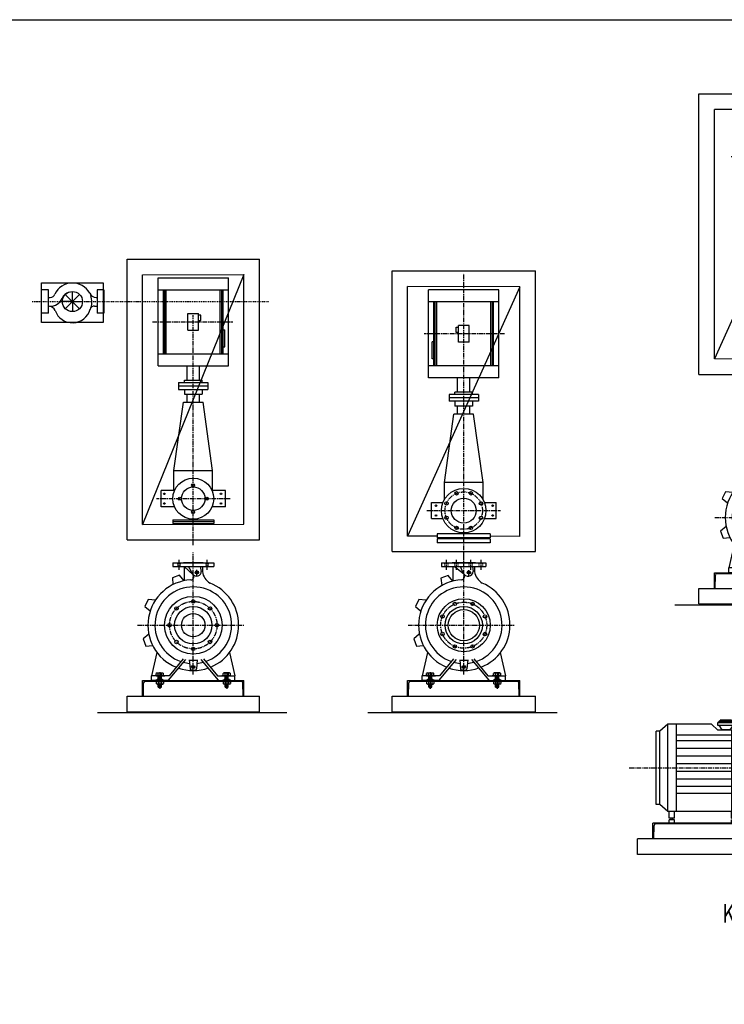
# Model space of a CAD drawing. Extents: x -700106 to -568741, y -948365 to -221657.
# Drawn here: x -675748 to -671229, y -269086 to -262772 of the extents above; entities that cross this region are included whole.
import ezdxf
from ezdxf.enums import TextEntityAlignment as Align

# ---------------------------------------------------------------- set-up
doc = ezdxf.new("R2010")
doc.units = 0
doc.header["$LTSCALE"] = 0.9
for name, pattern in [('CENTER', [50.8, 31.75, -6.35, 6.35, -6.35]), ('DASHDOT2', [12.7, 6.35, -3.175, 0, -3.175]), ('HIDDEN', [9.525, 6.35, -3.175])]:
    doc.linetypes.add(name, pattern=pattern)
doc.layers.get('0').update_dxf_attribs({"linetype": 'CONTINUOUS'})
for name, color, linetype in [('EQUIPMENT', 2, 'CONTINUOUS'), ('HV-010-2', 6, 'CONTINUOUS'), ('SECTION', 7, 'CONTINUOUS')]:
    doc.layers.add(name, color=color, linetype=linetype)
doc.styles.add('ROMAND', font='romand.shx', dxfattribs={"width": 0.75, "height": 100})

# ---------------------------------------------------------------- blocks, each defined once
blk = doc.blocks.new('150-200')
at = {"color": 7}
for p, q in [((441.7, 1167.5), (441.8, 2967.5)), ((1361.7, 1167.5), (1361.8, 2967.5)), ((1126.8, 2845.8), (676.8, 2845.8)), ((1126.8, 2769.2), (676.8, 2769.2)), ((852.9, 2572.3), (852.9, 2607.1)), ((852.9, 2607.1), (868, 2607.1)), ((868, 2572.3), (852.9, 2572.3)), ((1126.8, 2359.7), (676.8, 2359.7)), ((1126.8, 2283), (676.8, 2283)), ((996.1, 2175.3), (807.4, 2175.3)), ((996.1, 2154.3), (807.4, 2154.3)), ((958.4, 2190.4), (845.1, 2190.4)), ((996.1, 2131.6), (807.4, 2131.6)), ((958.4, 2099.9), (845.1, 2099.9)), ((778.1, 1610.4), (838.3, 2049.6)), ((965.2, 2049.6), (838.3, 2049.6)), ((1025.3, 1610.4), (965.2, 2049.6)), ((694.8, 1379), (694.8, 1482.1)), ((1108.6, 1379), (1108.6, 1482.1)), ((1071.7, 1281.3), (731.7, 1281.3)), ((731.7, 1281.3), (731.7, 1256.3)), ((1071.7, 1281.3), (1071.7, 1256.3)), ((1071.7, 1256.3), (731.7, 1256.3)), ((1071.7, 1249.8), (731.7, 1249.8)), ((731.7, 1249.8), (731.7, 1224.8)), ((1071.7, 1224.8), (731.7, 1224.8)), ((1071.7, 1249.8), (1071.7, 1224.8)), ((759.2, 651.4), (1044.2, 651.4)), ((759.2, 651.4), (759.2, 627.4)), ((826.7, 654.4), (826.7, 651.4)), ((826.7, 654.4), (976.7, 654.4)), ((976.7, 654.4), (976.7, 651.4)), ((1044.2, 651.4), (1044.2, 627.4)), ((759.2, 627.4), (1044.2, 627.4)), ((831.9, 627.4), (831.9, 533.9)), ((971.6, 627.4), (971.6, 594.7)), ((669.3, -55), (663.4, -58.6)), ((663.4, -72.1), (663.4, -58.6)), ((669.3, -55), (704.8, -55)), ((676.6, -72.1), (676.6, -58.6)), ((697.5, -72.1), (697.5, -58.6)), ((704.8, -55), (710.7, -58.6)), ((710.7, -72.1), (710.7, -58.6)), ((1098.7, -55), (1092.8, -58.6)), ((1092.8, -72.1), (1092.8, -58.6)), ((1134.2, -55), (1098.7, -55)), ((1106, -72.1), (1106, -58.6)), ((1126.9, -72.1), (1126.9, -58.6)), ((1134.2, -55), (1140.1, -58.6)), ((1140.1, -72.1), (1140.1, -58.6)), ((663.4, -72.5), (719.5, -72.5)), ((663.4, -109), (663.4, -122.5)), ((669.3, -126.1), (663.4, -122.5)), ((669.3, -126.1), (704.8, -126.1)), ((676.6, -109), (676.6, -122.5)), ((697.5, -109), (697.5, -122.5)), ((704.8, -126.1), (710.7, -122.5)), ((710.7, -109), (710.7, -122.5)), ((1140.1, -72.5), (1083.9, -72.5)), ((1092.8, -109), (1092.8, -122.5)), ((1098.7, -126.1), (1092.8, -122.5)), ((1134.2, -126.1), (1098.7, -126.1)), ((1106, -109), (1106, -122.5)), ((1126.9, -109), (1126.9, -122.5)), ((1134.2, -126.1), (1140.1, -122.5)), ((1140.1, -109), (1140.1, -122.5)), ((441.8, -303.6), (441.8, -203.6)), ((1361.8, -303.6), (1361.8, -203.6))]:
    blk.add_line(p, q, dxfattribs=at)
at = {"color": 7, "linetype": 'Continuous'}
for p, q in [((441.8, 2967.5), (1361.8, 2967.5)), ((676.8, 2283), (676.8, 2845.8)), ((1126.8, 2283), (1126.8, 2845.8)), ((710.9, 2359.7), (710.9, 2769.2)), ((1092.6, 2359.7), (1092.6, 2769.2)), ((935.5, 2618.6), (868, 2618.6)), ((868, 2510.3), (868, 2618.6)), ((935.5, 2510.3), (935.5, 2618.6)), ((935.5, 2510.3), (868, 2510.3)), ((862.7, 2190.4), (862.7, 2283)), ((940.8, 2190.4), (940.8, 2283)), ((845.1, 2175.3), (845.1, 2190.4)), ((958.4, 2175.3), (958.4, 2190.4)), ((845.1, 2131.6), (845.1, 2099.9)), ((862.7, 2049.6), (862.7, 2099.9)), ((940.8, 2049.6), (940.8, 2099.9)), ((958.4, 2131.6), (958.4, 2099.9)), ((694.8, 1482.1), (768.9, 1482.1)), ((1034.6, 1482.1), (1108.6, 1482.1)), ((694.8, 1379), (768.9, 1379)), ((1034.6, 1379), (1108.6, 1379)), ((441.7, 1167.5), (1361.7, 1167.5)), ((901.7, -36.1), (889.2, -36.1)), ((901.7, -36.1), (914.3, -36.1)), ((746.5, -72.5), (634.8, -72.5)), ((634.8, -103.1), (634.8, -72.5)), ((735.7, -103.1), (634.8, -103.1)), ((710.7, -72.1), (663.4, -72.1)), ((710.7, -109), (663.4, -109)), ((1057, -72.5), (1168.7, -72.5)), ((1067.8, -103.1), (1168.7, -103.1)), ((1092.8, -72.1), (1140.1, -72.1)), ((1092.8, -109), (1140.1, -109)), ((1168.7, -103.1), (1168.7, -72.5)), ((441.8, -203.6), (1361.8, -203.6)), ((441.8, -303.6), (1361.8, -303.6))]:
    blk.add_line(p, q, dxfattribs=at)
at = {"color": 2, "linetype": 'CENTER'}
for p, q in [((901.7, 1132.4), (901.7, 2950)), ((1162.9, 2564.4), (648.8, 2564.4)), ((665.1, 1430.5), (1137.1, 1430.5)), ((901.7, -64.3), (901.7, 1162.6)), ((790.9, 607.2), (790.9, 669.6)), ((855.8, 607.2), (855.8, 669.6)), ((947.7, 607.2), (947.7, 669.6)), ((1012.6, 607.2), (1012.6, 669.6)), ((921, 589.5), (949.3, 589.5)), ((934.3, 565.2), (934.3, 607.8)), ((545.1, 251.4), (1226.1, 251.4)), ((687, -49.6), (687, -156.8)), ((888.4, -16.6), (916.7, -16.6)), ((1116.4, -49.6), (1116.4, -156.8))]:
    blk.add_line(p, q, dxfattribs=at)
at = {"color": 2}
for p, q in [((541.7, 1267.4), (541.8, 2867.4)), ((1261.8, 2865.6), (541.8, 2867.4)), ((1261.7, 1265.6), (1261.8, 2865.6)), ((731.7, 1267), (541.7, 1267.4)), ((1261.7, 1265.6), (1071.7, 1266)), ((541.8, -203.6), (541.7, -103.6)), ((546.7, -203.6), (548.6, -118.4)), ((677, -76.5), (688.8, -72.5)), ((677, -80.4), (697, -73.6)), ((677, -84.3), (697, -77.5)), ((677, -88.7), (697, -82)), ((677, -92.6), (697, -85.8)), ((677, -97.1), (697, -90.3)), ((677, -101.7), (697, -95)), ((677, -130.2), (689.2, -126.1)), ((686.2, -103.1), (697, -99.4)), ((1126.4, -80.4), (1106.4, -73.6)), ((1126.4, -84.3), (1106.4, -77.5)), ((1126.4, -88.7), (1106.4, -82)), ((1126.4, -92.6), (1106.4, -85.8)), ((1126.4, -97.1), (1106.4, -90.3)), ((1126.4, -101.7), (1106.4, -95)), ((1117.3, -103.1), (1106.4, -99.4)), ((1126.4, -130.2), (1114.3, -126.1)), ((1126.4, -76.5), (1114.7, -72.5)), ((1256.8, -203.6), (1254.9, -118.4)), ((1261.8, -203.6), (1261.7, -103.6)), ((677, -134.7), (697, -127.9)), ((677, -139.1), (697, -132.3)), ((677, -143.8), (697, -137.1)), ((680.8, -148), (697, -142.5)), ((1126.4, -134.7), (1106.4, -127.9)), ((1126.4, -139.1), (1106.4, -132.3)), ((1126.4, -143.8), (1106.4, -137.1)), ((1122.7, -148), (1106.4, -142.5))]:
    blk.add_line(p, q, dxfattribs=at)
for p, q in [((1261.8, 2865.6), (541.7, 1267.4)), ((807.4, 2175.3), (807.4, 2131.6)), ((996.1, 2175.3), (996.1, 2131.6)), ((1025.3, 1610.4), (778.1, 1610.4)), ((778.1, 1501.4), (778.1, 1610.4)), ((1025.3, 1501.5), (1025.3, 1610.4)), ((801.8, 569.3), (755.8, 552.6)), ((831.9, 533.9), (801.8, 569.3)), ((842.7, 627.4), (900.4, 582.9)), ((898.2, 585.8), (881.9, 627.4)), ((933.2, 597.2), (933.2, 581.9)), ((935.4, 597.2), (935.4, 581.9)), ((957.9, 627.4), (963.1, 596.6)), ((755.8, 552.6), (760.1, 505.6)), ((612.9, 415.9), (592.1, 371.6)), ((659.2, 412.1), (612.9, 415.9)), ((592.1, 371.6), (625.4, 343.9)), ((616.5, 193.5), (581.1, 163.4)), ((581.1, 163.4), (597.8, 117.5)), ((597.8, 117.5), (640.9, 121.4)), ((668.6, 77.2), (634.8, -72.5)), ((1134.9, 77.2), (1168.7, -72.5)), ((852.8, 31.8), (741.6, -100.4)), ((836.8, 35.9), (746.5, -72.5)), ((875.8, 28.2), (881.3, -29.2)), ((878.5, 27.6), (925, 27.6)), ((927.6, 28.2), (922.2, -29.2)), ((950.7, 31.8), (1061.9, -100.4)), ((966.7, 35.9), (1057, -72.5)), ((900.7, -8.9), (900.7, -24.2)), ((902.8, -8.9), (902.8, -24.2)), ((677, -146.4), (677, -126.1)), ((697, -146.4), (697, -126.1)), ((1106.4, -146.4), (1106.4, -126.1)), ((1126.4, -146.4), (1126.4, -126.1))]:
    blk.add_line(p, q)
at = {"color": 2, "linetype": 'Continuous'}
for p, q in [((718.4, 2359.7), (718.4, 2769.2)), ((728.6, 2359.7), (728.6, 2769.2)), ((1074.9, 2359.7), (1074.9, 2769.2)), ((1085.1, 2359.7), (1085.1, 2769.2)), ((710.9, 2513.3), (698.9, 2513.3)), ((698.9, 2404.9), (698.9, 2513.3)), ((710.9, 2404.9), (698.9, 2404.9)), ((541.7, -103.6), (1261.7, -103.6)), ((558.8, -108.6), (1244.9, -108.6)), ((287.3, -308.8), (1501.4, -308.8))]:
    blk.add_line(p, q, dxfattribs=at)
at = {"color": 2, "linetype": 'HIDDEN'}
for p, q in [((779.9, 627.4), (779.9, 651.4)), ((801.9, 627.4), (801.9, 651.4)), ((844.8, 627.4), (844.8, 651.4)), ((866.8, 627.4), (866.8, 651.4)), ((936.7, 627.4), (936.7, 651.4)), ((958.7, 627.4), (958.7, 651.4)), ((1001.6, 627.4), (1001.6, 651.4)), ((1023.6, 627.4), (1023.6, 651.4)), ((677, -109), (677, -72.5)), ((697, -109), (697, -72.5)), ((1106.4, -109), (1106.4, -72.5)), ((1126.4, -109), (1126.4, -72.5))]:
    blk.add_line(p, q, dxfattribs=at)
for centre, radius in [((901.7, 1430.5), 142.5), ((901.7, 1430.5), 80), ((934.3, 589.5), 10.5), ((934.3, 589.5), 7.75), ((901.7, 251.4), 120), ((901.7, 251.4), 100), ((901.7, -16.6), 10.5), ((901.7, -16.6), 7.75)]:
    blk.add_circle(centre, radius)
at = {"color": 2, "linetype": 'CENTER'}
for centre, radius in [((901.7, 1430.5), 120), ((901.7, 251.4), 147.5)]:
    blk.add_circle(centre, radius, dxfattribs=at)
at = {"color": 7, "linetype": 'Continuous'}
for centre in [(855.8, 1541.4), (947.7, 1541.4), (790.9, 1476.5), (1012.6, 1476.5), (790.9, 1384.6), (1012.6, 1384.6), (855.8, 1319.7), (947.7, 1319.7), (845.3, 387.6), (958.2, 387.6), (765.5, 307.8), (1038, 307.8), (765.5, 194.9), (1038, 194.9), (845.3, 115.1), (958.2, 115.1)]:
    blk.add_circle(centre, 11, dxfattribs=at)
at = {"color": 2}
for centre in [(723.4, 1461.7), (1086.7, 1461.7), (723.4, 1399.4), (1086.7, 1399.4)]:
    blk.add_circle(centre, 5.05, dxfattribs=at)
at = {"color": 7}
blk.add_circle((901.7, 251.4), 170, dxfattribs=at)
for centre, radius, start, end in [((881, 566.3), 25.5, 287.14464, 40.29671), ((929.2, 599.9), 34.1, 204.53002, 354.50901), ((1068, 606.3), 97.1, 186.8373, 240.55834), ((903.2, 251.1), 291.3, 92.89201, 247.51783), ((907.2, 253.6), 291, 291.63457, 67.12179), ((901.7, 251.4), 245.8, 288.82156, 251.17844), ((901.7, 251.4), 245.8, 254.93974, 264.43179), ((901.7, 251.4), 245.8, 275.5676, 285.06026), ((901.7, 251.4), 291, 250.85155, 289.63257), ((889.2, -28.1), 8, 188.47661, 269.99979), ((914.3, -28.1), 8, 270.00021, 351.52339), ((735.7, -95.1), 8, 269.99979, 318.18029), ((1067.8, -95.1), 8, 221.81971, 270.00021), ((687, -128.7), 20.4, 240.60136, 299.39864), ((1116.4, -128.7), 20.4, 240.60136, 299.39864)]:
    blk.add_arc(centre, radius, start, end)
for centre, radius, start, end in [((670, -65.7), 9.67, 46.98621, 133.01379), ((687, -72.8), 17.6, 53.66932, 126.33068), ((704.1, -65.7), 9.67, 46.98621, 133.01379), ((1099.4, -65.7), 9.67, 46.98621, 133.01379), ((1116.4, -72.8), 17.6, 53.66932, 126.33068), ((1133.5, -65.7), 9.67, 46.98621, 133.01379), ((670, -115.5), 9.67, 226.98621, 313.01379), ((687, -108.4), 17.6, 233.66932, 306.33068), ((704.1, -115.5), 9.67, 226.98621, 313.01379), ((1099.4, -115.5), 9.67, 226.98621, 313.01379), ((1116.4, -108.4), 17.6, 233.66932, 306.33068), ((1133.5, -115.5), 9.67, 226.98621, 313.01379)]:
    blk.add_arc(centre, radius, start, end, dxfattribs=at)
at = {"color": 2}
for centre, start, end in [((558.6, -118.6), 88.77245, 178.75113), ((1244.9, -118.6), 1.24887, 90.00021)]:
    blk.add_arc(centre, 10, start, end, dxfattribs=at)
at = {"color": 2, "linetype": 'HIDDEN'}
for centre, start, end in [((687, -133.7), 49.77066, 130.18389), ((1116.4, -133.7), 49.81611, 130.22934)]:
    blk.add_arc(centre, 40, start, end, dxfattribs=at)
at = {"layer": 'EQUIPMENT', "color": 2, "linetype": 'CENTER'}
blk.add_line((-4.2, -1354.5), (1939.2, -1354.5), dxfattribs=at)
at = {"layer": 'EQUIPMENT', "color": 7, "linetype": 'Continuous'}
for p, q in [((1847.7, -1809.5), (47.7, -1809.5)), ((1847.7, -1909.5), (47.7, -1909.5))]:
    blk.add_line(p, q, dxfattribs=at)
at = {"layer": 'EQUIPMENT', "color": 7}
blk.add_line((47.7, -1909.5), (47.7, -1809.5), dxfattribs=at)
at = {"layer": 'HV-010-2', "color": 7}
for p, q in [((1794.3, -1212), (1769.3, -1212)), ((1794.3, -1497), (1794.3, -1212)), ((1794.3, -1497), (1769.3, -1497))]:
    blk.add_line(p, q, dxfattribs=at)
at = {"layer": 'SECTION', "color": 2, "linetype": 'CENTER'}
blk.add_line((1582.7, -905.6), (1582.7, -1751.7), dxfattribs=at)
at = {"layer": 'SECTION', "color": 7}
for p, q in [((1434.9, -954.5), (1434.9, -978.4)), ((1724.5, -954.5), (1434.9, -954.5)), ((1724.5, -978.4), (1434.9, -978.4)), ((1510.9, -978.4), (1535.2, -1005.9)), ((1535.2, -1005.9), (1535.2, -1622.6)), ((1654.5, -978.4), (1630.2, -1005.9)), ((1630.2, -1005.9), (1630.2, -1622.6)), ((1724.5, -954.5), (1724.5, -978.4)), ((167.5, -1590.3), (167.5, -1118.7)), ((191.9, -1118.7), (167.5, -1118.7)), ((244.1, -1073.9), (191.9, -1118.7)), ((191.9, -1590.3), (191.9, -1118.7)), ((522.6, -1073.9), (244.1, -1073.9)), ((298.4, -1635.1), (298.4, -1073.9)), ((564.2, -1113.2), (522.6, -1073.9)), ((705.2, -1113.2), (564.2, -1113.2)), ((653.6, -1635.1), (653.6, -1113.2)), ((1402.9, -1552), (1402.9, -1108.5)), ((1535.2, -1108.5), (1402.9, -1108.5)), ((653.6, -1144.4), (298.4, -1144.4)), ((730.2, -1610.1), (730.2, -1138)), ((1272.9, -1175.5), (1272.9, -1234.3)), ((1402.9, -1175.5), (1272.9, -1175.5)), ((1747.7, -1169.5), (1747.7, -1539.5)), ((1770.5, -1169.5), (1747.7, -1169.5)), ((1770.5, -1169.5), (1770.5, -1539.5)), ((812.5, -1448.8), (812.5, -1260)), ((812.5, -1260), (856.2, -1260)), ((856.2, -1448.8), (856.2, -1260)), ((1272.9, -1234.3), (938.2, -1252.7)), ((938.2, -1456.2), (938.2, -1252.7)), ((1309.9, -1246.1), (1309.9, -1470.2)), ((1402.9, -1246.1), (1309.9, -1246.1)), ((797.5, -1411), (797.5, -1297.8)), ((887.9, -1411), (887.9, -1297.8)), ((812.5, -1448.8), (856.2, -1448.8)), ((1272.9, -1474.7), (938.2, -1456.2)), ((1015.7, -1513.2), (1015.7, -1520.3)), ((1061, -1513.2), (1015.7, -1513.2)), ((1020.5, -1498.3), (1020.5, -1703.6)), ((1025.5, -1498.3), (1020.5, -1498.3)), ((1025.5, -1498.3), (1025.5, -1697.8)), ((1032.4, -1546.5), (1032.4, -1461.5)), ((1055.5, -1462.7), (1055.5, -1546.5)), ((1061.5, -1520.3), (1061.5, -1513.2)), ((1272.9, -1474.7), (1272.9, -1533.5)), ((1309.9, -1470.2), (1402.9, -1470.2)), ((1015.7, -1520.3), (1061.5, -1520.3)), ((1055.5, -1546.5), (1032.4, -1546.5)), ((1402.9, -1533.5), (1272.9, -1533.5)), ((1535.2, -1552), (1402.9, -1552)), ((1677.1, -1663.9), (1649.1, -1570.9)), ((1770.5, -1539.5), (1747.7, -1539.5)), ((191.9, -1590.3), (167.5, -1590.3)), ((244.1, -1635.1), (191.9, -1590.3)), ((705.2, -1635.1), (244.1, -1635.1)), ((251.3, -1677.2), (251.3, -1635.1)), ((285.7, -1677.2), (285.7, -1635.1)), ((652.2, -1677.2), (652.2, -1635.1)), ((686.6, -1677.2), (686.6, -1635.1)), ((1535.2, -1622.6), (1488.4, -1663.9)), ((285.7, -1677.2), (251.3, -1677.2)), ((251.3, -1709.5), (251.3, -1687.5)), ((285.7, -1687.5), (251.3, -1687.5)), ((285.7, -1709.5), (285.7, -1687.5)), ((652.2, -1677.2), (686.6, -1677.2)), ((652.2, -1709.5), (652.2, -1687.5)), ((652.2, -1687.5), (686.6, -1687.5)), ((686.6, -1709.5), (686.6, -1687.5)), ((1020.5, -1703.6), (1055.4, -1703.6)), ((1025.5, -1697.8), (1055.4, -1697.8)), ((1055.4, -1697.8), (1055.4, -1703.6)), ((1488.4, -1663.9), (1488.4, -1709.5)), ((1677.1, -1663.9), (1677.1, -1709.5)), ((147.7, -1809.5), (147.7, -1709.5)), ((152.7, -1809.5), (154.5, -1724.3)), ((1742.7, -1809.5), (1740.9, -1724.3)), ((1747.7, -1809.5), (1747.7, -1709.5)), ((1847.7, -1909.5), (1847.7, -1809.5))]:
    blk.add_line(p, q, dxfattribs=at)
at = {"layer": 'SECTION', "color": 2}
for p, q in [((669.3, -1066.7), (561.8, -1066.7)), ((561.8, -1066.7), (561.8, -1081.1)), ((662.9, -1059.5), (568.2, -1059.5)), ((568.2, -1066.7), (568.2, -1059.5)), ((657.2, -1053.4), (574, -1053.4)), ((574, -1059.5), (574, -1053.4)), ((651.4, -1049.6), (579.7, -1049.6)), ((579.7, -1053.4), (579.7, -1049.6)), ((651.4, -1053.4), (651.4, -1049.6)), ((657.2, -1059.5), (657.2, -1053.4)), ((662.9, -1066.7), (662.9, -1059.5)), ((669.3, -1081.1), (669.3, -1066.7)), ((244.1, -1635.1), (244.1, -1073.9)), ((561.8, -1081.1), (669.3, -1081.1)), ((569.7, -1081.1), (590.6, -1111.9)), ((640.5, -1111.9), (590.6, -1111.9)), ((661.5, -1081.1), (640.5, -1111.9)), ((653.6, -1182.3), (298.4, -1182.3)), ((1535.2, -1143.2), (1402.9, -1143.2)), ((653.6, -1231.1), (298.4, -1231.1)), ((833.5, -1448.8), (833.5, -1260)), ((1535.2, -1233.3), (1402.9, -1233.3)), ((1722.3, -1256.8), (1722.3, -1456.1)), ((653.6, -1280), (298.4, -1280)), ((1535.2, -1267.9), (1402.9, -1267.9)), ((653.6, -1328.8), (298.4, -1328.8)), ((653.6, -1377.6), (298.4, -1377.6)), ((653.6, -1426.4), (298.4, -1426.4)), ((1535.2, -1429.7), (1402.9, -1429.7)), ((653.6, -1475.2), (298.4, -1475.2)), ((1535.2, -1464.3), (1402.9, -1464.3)), ((653.6, -1518.6), (298.4, -1518.6)), ((263.5, -1677.2), (263.5, -1687.5)), ((273.5, -1677.2), (273.5, -1687.5)), ((664.4, -1677.2), (664.4, -1687.5)), ((674.4, -1677.2), (674.4, -1687.5))]:
    blk.add_line(p, q, dxfattribs=at)
at = {"layer": 'SECTION', "color": 7, "linetype": 'Continuous'}
for p, q in [((797.5, -1315.4), (730.2, -1315.4)), ((812.5, -1297.8), (797.5, -1297.8)), ((856.2, -1297.8), (887.9, -1297.8)), ((938.2, -1315.4), (887.9, -1315.4)), ((797.5, -1393.4), (730.2, -1393.4)), ((812.5, -1411), (797.5, -1411)), ((856.2, -1411), (887.9, -1411)), ((887.9, -1393.4), (938.2, -1393.4)), ((1630.2, -1622.6), (1535.2, -1622.6)), ((1677.1, -1663.9), (1488.4, -1663.9)), ((1747.7, -1709.5), (147.7, -1709.5)), ((1730.6, -1714.5), (164.5, -1714.5))]:
    blk.add_line(p, q, dxfattribs=at)
at = {"layer": 'SECTION', "color": 70}
for p, q in [((269.2, -1909.5), (269.4, -1909.5)), ((279.9, -1911.9), (280.1, -1911.9))]:
    blk.add_line(p, q, dxfattribs=at)
at = {"layer": 'SECTION', "color": 7}
for centre, radius, start, end in [((705.2, -1138.2), 25, 359.99988, 90), ((1981.6, -992.3), 370.4, 198.44713, 230.84401), ((2053.7, -1748), 441.7, 133.86117, 163.51103), ((705.2, -1610.1), 25, 270, 0.00012), ((164.5, -1724.5), 10, 89.99979, 178.75113), ((1730.9, -1724.5), 10, 1.24887, 91.22755)]:
    blk.add_arc(centre, radius, start, end, dxfattribs=at)
at = {"style": 'ROMAND', "width": 0.75}
blk.add_text('KSB-150-200', height=120, dxfattribs=at).set_placement((956.3, -2303.4), align=Align.MIDDLE)

msp = doc.modelspace()

# ---------------------------------------------------------------- linework, layer by layer
at = {"color": 7, "lineweight": -2}
for p, q in [((-675059.6, -266108.3), (-675059.6, -264308.3)), ((-674209.6, -266108.3), (-674209.6, -264308.3)), ((-674859.6, -264428.2), (-674409.6, -264428.2)), ((-673359.8, -266183), (-673359.8, -264383)), ((-672439.8, -266183), (-672439.8, -264383)), ((-675562.2, -264504.2), (-675603.5, -264504.2)), ((-675562.2, -264654.1), (-675562.2, -264504.2)), ((-675413, -264576), (-675455.3, -264533.7)), ((-675409.7, -264574.6), (-675409.7, -264514.8)), ((-675406.4, -264576), (-675364.1, -264533.7)), ((-675257.2, -264553.3), (-675250.9, -264553.3)), ((-675209.1, -264504.4), (-675250.5, -264504.4)), ((-675250.5, -264504.4), (-675250.5, -264654.3)), ((-675209.1, -264504.4), (-675209.1, -264654.3)), ((-674859.6, -264504.8), (-674409.6, -264504.8)), ((-672674.8, -264504.7), (-673124.8, -264504.7)), ((-675414.4, -264579.3), (-675474.2, -264579.3)), ((-675413, -264582.6), (-675455.3, -264624.9)), ((-675409.7, -264584), (-675409.7, -264643.8)), ((-675406.4, -264582.6), (-675364.1, -264624.9)), ((-675405, -264579.3), (-675345.2, -264579.3)), ((-672674.8, -264581.3), (-673124.8, -264581.3)), ((-675562.2, -264654.1), (-675603.5, -264654.1)), ((-675209.1, -264654.3), (-675250.5, -264654.3)), ((-674585.8, -264666.9), (-674600.9, -264666.9)), ((-674585.8, -264701.6), (-674585.8, -264666.9)), ((-674600.9, -264701.6), (-674585.8, -264701.6)), ((-672948.6, -264743.4), (-672933.5, -264743.4)), ((-672948.6, -264778.2), (-672948.6, -264743.4)), ((-672933.5, -264778.2), (-672948.6, -264778.2)), ((-674859.6, -264914.3), (-674409.6, -264914.3)), ((-674859.6, -264990.9), (-674409.6, -264990.9)), ((-672674.8, -264990.8), (-673124.8, -264990.8)), ((-674729, -265098.7), (-674540.2, -265098.7)), ((-674729, -265119.6), (-674540.2, -265119.6)), ((-674691.2, -265083.6), (-674578, -265083.6)), ((-672674.8, -265067.5), (-673124.8, -265067.5)), ((-674729, -265142.3), (-674540.2, -265142.3)), ((-674691.2, -265174.1), (-674578, -265174.1)), ((-672805.4, -265175.2), (-672994.2, -265175.2)), ((-672843.2, -265160.1), (-672956.4, -265160.1)), ((-674758.2, -265663.5), (-674698.1, -265224.3)), ((-674698.1, -265224.3), (-674571.1, -265224.3)), ((-674511, -265663.5), (-674571.1, -265224.3)), ((-672805.4, -265196.2), (-672994.2, -265196.2)), ((-672805.4, -265218.9), (-672994.2, -265218.9)), ((-672843.2, -265250.6), (-672956.4, -265250.6)), ((-673023.4, -265740.1), (-672963.3, -265300.9)), ((-672836.3, -265300.9), (-672963.3, -265300.9)), ((-672776.2, -265740.1), (-672836.3, -265300.9)), ((-674841.5, -265895), (-674841.5, -265791.8)), ((-674427.7, -265895), (-674427.7, -265791.8)), ((-673106.7, -265971.5), (-673106.7, -265868.4)), ((-672692.9, -265971.5), (-672692.9, -265868.4)), ((-674765.9, -265978.7), (-674503.3, -265978.7)), ((-674765.9, -265978.7), (-674765.9, -266002.7)), ((-674765.9, -265990.7), (-674503.3, -265990.7)), ((-674765.9, -266002.7), (-674503.3, -266002.7)), ((-674503.3, -265978.7), (-674503.3, -266002.7)), ((-672729.8, -266069.2), (-673069.8, -266069.2)), ((-673069.8, -266069.2), (-673069.8, -266094.2)), ((-672729.8, -266069.2), (-672729.8, -266094.2)), ((-672729.8, -266094.2), (-673069.8, -266094.2)), ((-672729.8, -266100.7), (-673069.8, -266100.7)), ((-673069.8, -266100.7), (-673069.8, -266125.7)), ((-672729.8, -266125.7), (-673069.8, -266125.7)), ((-672729.8, -266100.7), (-672729.8, -266125.7)), ((-674765.9, -266254.7), (-674503.3, -266254.7)), ((-674765.9, -266254.7), (-674765.9, -266278.7)), ((-674697.1, -266251.7), (-674572.1, -266251.7)), ((-674697.1, -266251.7), (-674697.1, -266254.7)), ((-674572.1, -266251.7), (-674572.1, -266254.7)), ((-674503.3, -266254.7), (-674503.3, -266278.7)), ((-673042.3, -266254.7), (-672757.3, -266254.7)), ((-673042.3, -266254.7), (-673042.3, -266278.7)), ((-672974.8, -266251.7), (-672824.8, -266251.7)), ((-672974.8, -266251.7), (-672974.8, -266254.7)), ((-672824.8, -266251.7), (-672824.8, -266254.7)), ((-672757.3, -266254.7), (-672757.3, -266278.7)), ((-674765.9, -266278.7), (-674503.3, -266278.7)), ((-674693.6, -266278.7), (-674693.6, -266369.7)), ((-674575.6, -266278.7), (-674575.6, -266311.4)), ((-673042.3, -266278.7), (-672757.3, -266278.7)), ((-672969.7, -266278.7), (-672969.7, -266372.2)), ((-672829.9, -266278.7), (-672829.9, -266311.4)), ((-674867.1, -266961.1), (-674873, -266964.7)), ((-674873, -266978.2), (-674873, -266964.7)), ((-674873, -266978.6), (-674816.8, -266978.6)), ((-674873, -267015.1), (-674873, -267028.6)), ((-674867.1, -266961.1), (-674831.5, -266961.1)), ((-674859.7, -266978.2), (-674859.7, -266964.7)), ((-674859.7, -267015.1), (-674859.7, -267028.6)), ((-674838.9, -266978.2), (-674838.9, -266964.7)), ((-674838.9, -267015.1), (-674838.9, -267028.6)), ((-674831.5, -266961.1), (-674825.6, -266964.7)), ((-674825.6, -266978.2), (-674825.6, -266964.7)), ((-674825.6, -267015.1), (-674825.6, -267028.6)), ((-674396.2, -266978.6), (-674452.4, -266978.6)), ((-674437.7, -266961.1), (-674443.6, -266964.7)), ((-674443.6, -266978.2), (-674443.6, -266964.7)), ((-674443.6, -267015.1), (-674443.6, -267028.6)), ((-674402.1, -266961.1), (-674437.7, -266961.1)), ((-674430.3, -266978.2), (-674430.3, -266964.7)), ((-674430.3, -267015.1), (-674430.3, -267028.6)), ((-674409.5, -266978.2), (-674409.5, -266964.7)), ((-674409.5, -267015.1), (-674409.5, -267028.6)), ((-674402.1, -266961.1), (-674396.2, -266964.7)), ((-674396.2, -266978.2), (-674396.2, -266964.7)), ((-674396.2, -267015.1), (-674396.2, -267028.6)), ((-673132.3, -266961.1), (-673138.1, -266964.7)), ((-673138.1, -266978.2), (-673138.1, -266964.7)), ((-673138.1, -266978.6), (-673082, -266978.6)), ((-673138.1, -267015.1), (-673138.1, -267028.6)), ((-673132.3, -266961.1), (-673096.7, -266961.1)), ((-673124.9, -266978.2), (-673124.9, -266964.7)), ((-673124.9, -267015.1), (-673124.9, -267028.6)), ((-673104, -266978.2), (-673104, -266964.7)), ((-673104, -267015.1), (-673104, -267028.6)), ((-673096.7, -266961.1), (-673090.8, -266964.7)), ((-673090.8, -266978.2), (-673090.8, -266964.7)), ((-673090.8, -267015.1), (-673090.8, -267028.6)), ((-672661.4, -266978.6), (-672717.6, -266978.6)), ((-672702.9, -266961.1), (-672708.7, -266964.7)), ((-672708.7, -266978.2), (-672708.7, -266964.7)), ((-672708.7, -267015.1), (-672708.7, -267028.6)), ((-672667.3, -266961.1), (-672702.9, -266961.1)), ((-672695.5, -266978.2), (-672695.5, -266964.7)), ((-672695.5, -267015.1), (-672695.5, -267028.6)), ((-672674.6, -266978.2), (-672674.6, -266964.7)), ((-672674.6, -267015.1), (-672674.6, -267028.6)), ((-672667.3, -266961.1), (-672661.4, -266964.7)), ((-672661.4, -266978.2), (-672661.4, -266964.7)), ((-672661.4, -267015.1), (-672661.4, -267028.6)), ((-674867.1, -267032.2), (-674873, -267028.6)), ((-674867.1, -267032.2), (-674831.5, -267032.2)), ((-674831.5, -267032.2), (-674825.6, -267028.6)), ((-674437.7, -267032.2), (-674443.6, -267028.6)), ((-674402.1, -267032.2), (-674437.7, -267032.2)), ((-674402.1, -267032.2), (-674396.2, -267028.6)), ((-673132.3, -267032.2), (-673138.1, -267028.6)), ((-673132.3, -267032.2), (-673096.7, -267032.2)), ((-673096.7, -267032.2), (-673090.8, -267028.6)), ((-672702.9, -267032.2), (-672708.7, -267028.6)), ((-672667.3, -267032.2), (-672702.9, -267032.2)), ((-672667.3, -267032.2), (-672661.4, -267028.6)), ((-675059.6, -267209.7), (-675059.6, -267109.7)), ((-674209.6, -267209.7), (-674209.6, -267109.7)), ((-673359.8, -267209.7), (-673359.8, -267109.7)), ((-672439.8, -267209.7), (-672439.8, -267109.7))]:
    msp.add_line(p, q, dxfattribs=at)
at = {"color": 7, "linetype": 'Continuous', "lineweight": -2}
for p, q in [((-675059.6, -264308.3), (-674209.6, -264308.3)), ((-674859.6, -264990.9), (-674859.6, -264428.2)), ((-674409.6, -264990.9), (-674409.6, -264428.2)), ((-673359.8, -264383), (-672439.8, -264383)), ((-674825.5, -264914.3), (-674825.5, -264504.8)), ((-674443.8, -264914.3), (-674443.8, -264504.8)), ((-673124.8, -265067.5), (-673124.8, -264504.7)), ((-672674.8, -265067.5), (-672674.8, -264504.7)), ((-673090.6, -264990.8), (-673090.6, -264581.3)), ((-672708.9, -264990.8), (-672708.9, -264581.3)), ((-674668.4, -264655.4), (-674600.9, -264655.4)), ((-674668.4, -264763.7), (-674668.4, -264655.4)), ((-674600.9, -264763.7), (-674600.9, -264655.4)), ((-672933.5, -264840.2), (-672933.5, -264731.9)), ((-672866, -264731.9), (-672933.5, -264731.9)), ((-672866, -264840.2), (-672866, -264731.9)), ((-674668.4, -264763.7), (-674600.9, -264763.7)), ((-672866, -264840.2), (-672933.5, -264840.2)), ((-674673.6, -265083.6), (-674673.6, -264990.9)), ((-674595.6, -265083.6), (-674595.6, -264990.9)), ((-674691.2, -265098.7), (-674691.2, -265083.6)), ((-674578, -265098.7), (-674578, -265083.6)), ((-672938.8, -265160.1), (-672938.8, -265067.5)), ((-672860.8, -265160.1), (-672860.8, -265067.5)), ((-674691.2, -265142.3), (-674691.2, -265174.1)), ((-674673.6, -265224.3), (-674673.6, -265174.1)), ((-674595.6, -265224.3), (-674595.6, -265174.1)), ((-674578, -265142.3), (-674578, -265174.1)), ((-672956.4, -265175.2), (-672956.4, -265160.1)), ((-672843.2, -265175.2), (-672843.2, -265160.1)), ((-672956.4, -265218.9), (-672956.4, -265250.6)), ((-672938.8, -265300.9), (-672938.8, -265250.6)), ((-672860.8, -265300.9), (-672860.8, -265250.6)), ((-672843.2, -265218.9), (-672843.2, -265250.6)), ((-674757.7, -265791.8), (-674841.5, -265791.8)), ((-674427.7, -265791.8), (-674511.5, -265791.8)), ((-673106.7, -265868.4), (-673032.6, -265868.4)), ((-672766.9, -265868.4), (-672692.9, -265868.4)), ((-674755.4, -265895), (-674841.5, -265895)), ((-674427.7, -265895), (-674513.9, -265895)), ((-673106.7, -265971.5), (-673032.6, -265971.5)), ((-672766.9, -265971.5), (-672692.9, -265971.5)), ((-675059.6, -266108.3), (-674209.6, -266108.3)), ((-673359.8, -266183), (-672439.8, -266183)), ((-674634.6, -266942.2), (-674647.1, -266942.2)), ((-674634.6, -266942.2), (-674622.1, -266942.2)), ((-672899.8, -266942.2), (-672912.3, -266942.2)), ((-672899.8, -266942.2), (-672887.3, -266942.2)), ((-674789.9, -266978.6), (-674901.6, -266978.6)), ((-674901.6, -267009.2), (-674901.6, -266978.6)), ((-674800.7, -267009.2), (-674901.6, -267009.2)), ((-674825.6, -266978.2), (-674873, -266978.2)), ((-674825.6, -267015.1), (-674873, -267015.1)), ((-674479.4, -266978.6), (-674367.7, -266978.6)), ((-674468.5, -267009.2), (-674367.7, -267009.2)), ((-674443.6, -266978.2), (-674396.2, -266978.2)), ((-674443.6, -267015.1), (-674396.2, -267015.1)), ((-674367.7, -267009.2), (-674367.7, -266978.6)), ((-673055, -266978.6), (-673166.7, -266978.6)), ((-673166.7, -267009.2), (-673166.7, -266978.6)), ((-673065.9, -267009.2), (-673166.7, -267009.2)), ((-673090.8, -266978.2), (-673138.1, -266978.2)), ((-673090.8, -267015.1), (-673138.1, -267015.1)), ((-672744.5, -266978.6), (-672632.8, -266978.6)), ((-672733.7, -267009.2), (-672632.8, -267009.2)), ((-672708.7, -266978.2), (-672661.4, -266978.2)), ((-672708.7, -267015.1), (-672661.4, -267015.1)), ((-672632.8, -267009.2), (-672632.8, -266978.6)), ((-675059.6, -267109.7), (-674209.6, -267109.7)), ((-673359.8, -267109.7), (-672439.8, -267109.7)), ((-675059.6, -267209.7), (-674209.6, -267209.7)), ((-673359.8, -267209.7), (-672439.8, -267209.7))]:
    msp.add_line(p, q, dxfattribs=at)
at = {"lineweight": -2}
for p, q in [((-674309.6, -264406.5), (-674959.6, -266008.4)), ((-672539.8, -264484.9), (-673259.8, -266083.1)), ((-675562.2, -264552.6), (-675551.7, -264552.6)), ((-675267.8, -264608.1), (-675250.9, -264608.1)), ((-674729, -265098.7), (-674729, -265142.3)), ((-674540.2, -265098.7), (-674540.2, -265142.3)), ((-672994.2, -265175.2), (-672994.2, -265218.9)), ((-672805.4, -265175.2), (-672805.4, -265218.9)), ((-674758.2, -265663.5), (-674511, -265663.5)), ((-674758.2, -265791.8), (-674758.2, -265663.5)), ((-674511, -265791.8), (-674511, -265663.5)), ((-672776.2, -265740.1), (-673023.4, -265740.1)), ((-673023.4, -265849.1), (-673023.4, -265740.1)), ((-672776.2, -265849), (-672776.2, -265740.1)), ((-674693.6, -266278.7), (-674634.6, -266330.8)), ((-674636.9, -266327.9), (-674665.3, -266278.7)), ((-674612.1, -266308.5), (-674612.1, -266323.8)), ((-674609.9, -266308.5), (-674609.9, -266323.8)), ((-674589.3, -266278.7), (-674584.1, -266309.4)), ((-672958.8, -266278.7), (-672901.1, -266323.2)), ((-672903.3, -266320.3), (-672919.6, -266278.7)), ((-672868.3, -266308.9), (-672868.3, -266324.2)), ((-672866.1, -266308.9), (-672866.1, -266324.2)), ((-672843.6, -266278.7), (-672838.4, -266309.4)), ((-674722.5, -266334.1), (-674768.5, -266350.7)), ((-674768.5, -266350.7), (-674764.6, -266393.9)), ((-674692.5, -266369.5), (-674722.5, -266334.1)), ((-672999.7, -266336.8), (-673045.7, -266353.5)), ((-673045.7, -266353.5), (-673041.4, -266400.5)), ((-672969.7, -266372.2), (-672999.7, -266336.8)), ((-674923.5, -266490.2), (-674944.2, -266534.4)), ((-674877.2, -266494), (-674923.5, -266490.2)), ((-673188.7, -266490.2), (-673209.4, -266534.4)), ((-673142.4, -266494), (-673188.7, -266490.2)), ((-674944.2, -266534.4), (-674911, -266562.2)), ((-673209.4, -266534.4), (-673176.1, -266562.2)), ((-674919.8, -266712.6), (-674955.2, -266742.6)), ((-674955.2, -266742.6), (-674938.6, -266788.6)), ((-673185, -266712.6), (-673220.4, -266742.6)), ((-673220.4, -266742.6), (-673203.7, -266788.6)), ((-674938.6, -266788.6), (-674895.5, -266784.7)), ((-674867.7, -266828.9), (-674901.6, -266978.6)), ((-674401.5, -266828.9), (-674367.7, -266978.6)), ((-673203.7, -266788.6), (-673160.6, -266784.7)), ((-673132.9, -266828.9), (-673166.7, -266978.6)), ((-672666.7, -266828.9), (-672632.8, -266978.6)), ((-674683.6, -266874.3), (-674794.7, -267006.5)), ((-674699.6, -266870.1), (-674789.9, -266978.6)), ((-674660.5, -266877.8), (-674655, -266935.3)), ((-674657.9, -266878.5), (-674611.4, -266878.5)), ((-674608.7, -266877.8), (-674614.2, -266935.3)), ((-674585.7, -266874.3), (-674474.5, -267006.5)), ((-674569.7, -266870.1), (-674479.4, -266978.6)), ((-672948.7, -266874.3), (-673059.9, -267006.5)), ((-672964.7, -266870.1), (-673055, -266978.6)), ((-672925.7, -266877.8), (-672920.2, -266935.3)), ((-672923, -266878.5), (-672876.5, -266878.5)), ((-672873.9, -266877.8), (-672879.4, -266935.3)), ((-672850.8, -266874.3), (-672739.6, -267006.5)), ((-672834.8, -266870.1), (-672744.5, -266978.6)), ((-674635.7, -266915), (-674635.7, -266930.3)), ((-674633.5, -266915), (-674633.5, -266930.3)), ((-672900.8, -266915), (-672900.8, -266930.3)), ((-672898.7, -266915), (-672898.7, -266930.3)), ((-674859.3, -267052.5), (-674859.3, -267032.2)), ((-674839.3, -267052.5), (-674839.3, -267032.2)), ((-674429.9, -267052.5), (-674429.9, -267032.2)), ((-674409.9, -267052.5), (-674409.9, -267032.2)), ((-673124.5, -267052.5), (-673124.5, -267032.2)), ((-673104.5, -267052.5), (-673104.5, -267032.2)), ((-672695.1, -267052.5), (-672695.1, -267032.2)), ((-672675.1, -267052.5), (-672675.1, -267032.2))]:
    msp.add_line(p, q, dxfattribs=at)
at = {"color": 2, "lineweight": -2}
for p, q in [((-674959.6, -264408.4), (-674309.6, -264406.5)), ((-674959.6, -266008.4), (-674959.6, -264408.4)), ((-674309.6, -266006.5), (-674309.6, -264406.5)), ((-673259.8, -266083.1), (-673259.8, -264483.1)), ((-672539.8, -264484.9), (-673259.8, -264483.1)), ((-672539.8, -266084.9), (-672539.8, -264484.9)), ((-674959.6, -266008.4), (-674309.6, -266006.5)), ((-673069.8, -266083.5), (-673259.8, -266083.1)), ((-672539.8, -266084.9), (-672729.8, -266084.5)), ((-674959.6, -267109.7), (-674959.6, -267009.7)), ((-674859.3, -266982.6), (-674847.5, -266978.6)), ((-674859.3, -266986.5), (-674839.3, -266979.7)), ((-674859.3, -266990.3), (-674839.3, -266983.6)), ((-674859.3, -266994.8), (-674839.3, -266988)), ((-674859.3, -266998.7), (-674839.3, -266991.9)), ((-674859.3, -267003.1), (-674839.3, -266996.4)), ((-674859.3, -267007.8), (-674839.3, -267001.1)), ((-674850.1, -267009.2), (-674839.3, -267005.5)), ((-674409.9, -266986.5), (-674429.9, -266979.7)), ((-674409.9, -266990.3), (-674429.9, -266983.6)), ((-674409.9, -266994.8), (-674429.9, -266988)), ((-674409.9, -266998.7), (-674429.9, -266991.9)), ((-674409.9, -267003.1), (-674429.9, -266996.4)), ((-674409.9, -267007.8), (-674429.9, -267001.1)), ((-674419.1, -267009.2), (-674429.9, -267005.5)), ((-674409.9, -266982.6), (-674421.7, -266978.6)), ((-674309.6, -267109.7), (-674309.6, -267009.7)), ((-673259.8, -267109.7), (-673259.8, -267009.7)), ((-673124.5, -266982.6), (-673112.7, -266978.6)), ((-673124.5, -266986.5), (-673104.5, -266979.7)), ((-673124.5, -266990.3), (-673104.5, -266983.6)), ((-673124.5, -266994.8), (-673104.5, -266988)), ((-673124.5, -266998.7), (-673104.5, -266991.9)), ((-673124.5, -267003.1), (-673104.5, -266996.4)), ((-673124.5, -267007.8), (-673104.5, -267001.1)), ((-673115.3, -267009.2), (-673104.5, -267005.5)), ((-672675.1, -266986.5), (-672695.1, -266979.7)), ((-672675.1, -266990.3), (-672695.1, -266983.6)), ((-672675.1, -266994.8), (-672695.1, -266988)), ((-672675.1, -266998.7), (-672695.1, -266991.9)), ((-672675.1, -267003.1), (-672695.1, -266996.4)), ((-672675.1, -267007.8), (-672695.1, -267001.1)), ((-672684.3, -267009.2), (-672695.1, -267005.5)), ((-672675.1, -266982.6), (-672686.9, -266978.6)), ((-672539.8, -267109.7), (-672539.8, -267009.7)), ((-674954.6, -267109.7), (-674952.8, -267024.5)), ((-674859.3, -267036.3), (-674847.2, -267032.2)), ((-674859.3, -267040.8), (-674839.3, -267034)), ((-674859.3, -267045.2), (-674839.3, -267038.4)), ((-674859.3, -267049.9), (-674839.3, -267043.1)), ((-674855.6, -267054.1), (-674839.3, -267048.6)), ((-674409.9, -267040.8), (-674429.9, -267034)), ((-674409.9, -267045.2), (-674429.9, -267038.4)), ((-674409.9, -267049.9), (-674429.9, -267043.1)), ((-674413.6, -267054.1), (-674429.9, -267048.6)), ((-674409.9, -267036.3), (-674422, -267032.2)), ((-674314.6, -267109.7), (-674316.5, -267024.5)), ((-673254.8, -267109.7), (-673252.9, -267024.5)), ((-673124.5, -267036.3), (-673112.4, -267032.2)), ((-673124.5, -267040.8), (-673104.5, -267034)), ((-673124.5, -267045.2), (-673104.5, -267038.4)), ((-673124.5, -267049.9), (-673104.5, -267043.1)), ((-673120.8, -267054.1), (-673104.5, -267048.6)), ((-672675.1, -267040.8), (-672695.1, -267034)), ((-672675.1, -267045.2), (-672695.1, -267038.4)), ((-672675.1, -267049.9), (-672695.1, -267043.1)), ((-672678.8, -267054.1), (-672695.1, -267048.6)), ((-672675.1, -267036.3), (-672687.2, -267032.2)), ((-672544.8, -267109.7), (-672546.6, -267024.5))]:
    msp.add_line(p, q, dxfattribs=at)
at = {"color": 2, "linetype": 'CENTER', "lineweight": -2}
for p, q in [((-672899.8, -266218.1), (-672899.8, -264400.5)), ((-674634.6, -266141.6), (-674634.6, -264667.6)), ((-674895.8, -264709.5), (-674381.6, -264709.5)), ((-672638.6, -264786.1), (-673152.7, -264786.1)), ((-674398, -265843.4), (-674870, -265843.4)), ((-673136.4, -265920), (-672664.4, -265920)), ((-674634.6, -266970.4), (-674634.6, -266187.9)), ((-672899.8, -266970.4), (-672899.8, -266187.9)), ((-674724.6, -266298.9), (-674724.6, -266236.5)), ((-674544.6, -266298.9), (-674544.6, -266236.5)), ((-673010.6, -266298.9), (-673010.6, -266236.5)), ((-672945.7, -266298.9), (-672945.7, -266236.5)), ((-672853.8, -266298.9), (-672853.8, -266236.5)), ((-672788.9, -266298.9), (-672788.9, -266236.5)), ((-674624.3, -266316.1), (-674596, -266316.1)), ((-674611, -266340.5), (-674611, -266297.9)), ((-672880.5, -266316.5), (-672852.2, -266316.5)), ((-672867.2, -266340.9), (-672867.2, -266298.3)), ((-674991.3, -266654.7), (-674310.3, -266654.7)), ((-673256.4, -266654.7), (-672575.4, -266654.7)), ((-674849.3, -266955.7), (-674849.3, -267062.9)), ((-674647.9, -266922.7), (-674619.6, -266922.7)), ((-674419.9, -266955.7), (-674419.9, -267062.9)), ((-673114.5, -266955.7), (-673114.5, -267062.9)), ((-672913.1, -266922.7), (-672884.8, -266922.7)), ((-672685.1, -266955.7), (-672685.1, -267062.9))]:
    msp.add_line(p, q, dxfattribs=at)
at = {"color": 2, "linetype": 'Continuous', "lineweight": -2}
for p, q in [((-674818, -264914.3), (-674818, -264504.8)), ((-674807.8, -264914.3), (-674807.8, -264504.8)), ((-674461.5, -264914.3), (-674461.5, -264504.8)), ((-674451.3, -264914.3), (-674451.3, -264504.8)), ((-673083.1, -264990.8), (-673083.1, -264581.3)), ((-673072.9, -264990.8), (-673072.9, -264581.3)), ((-672726.6, -264990.8), (-672726.6, -264581.3)), ((-672716.4, -264990.8), (-672716.4, -264581.3)), ((-674443.8, -264760.7), (-674431.8, -264760.7)), ((-674431.8, -264869), (-674431.8, -264760.7)), ((-674443.8, -264869), (-674431.8, -264869)), ((-673090.6, -264837.2), (-673102.6, -264837.2)), ((-673102.6, -264945.6), (-673102.6, -264837.2)), ((-673090.6, -264945.6), (-673102.6, -264945.6)), ((-674959.6, -267009.7), (-674309.6, -267009.7)), ((-674942.6, -267014.7), (-674326.5, -267014.7)), ((-673259.8, -267009.7), (-672539.8, -267009.7)), ((-673242.7, -267014.7), (-672556.6, -267014.7)), ((-675249.1, -267214.9), (-674035, -267214.9)), ((-673514.2, -267214.9), (-672300.1, -267214.9))]:
    msp.add_line(p, q, dxfattribs=at)
at = {"color": 2, "linetype": 'DASHDOT2', "lineweight": -2}
msp.add_line((-675668.6, -264579.2), (-674148.8, -264579.2), dxfattribs=at)
at = {"color": 2, "linetype": 'HIDDEN', "lineweight": -2}
for p, q in [((-674732.6, -266278.7), (-674732.6, -266254.7)), ((-674716.6, -266278.7), (-674716.6, -266254.7)), ((-674552.6, -266278.7), (-674552.6, -266254.7)), ((-674536.6, -266278.7), (-674536.6, -266254.7)), ((-673021.6, -266278.7), (-673021.6, -266254.7)), ((-672999.6, -266278.7), (-672999.6, -266254.7)), ((-672956.7, -266278.7), (-672956.7, -266254.7)), ((-672934.7, -266278.7), (-672934.7, -266254.7)), ((-672864.8, -266278.7), (-672864.8, -266254.7)), ((-672842.8, -266278.7), (-672842.8, -266254.7)), ((-672799.9, -266278.7), (-672799.9, -266254.7)), ((-672777.9, -266278.7), (-672777.9, -266254.7)), ((-674859.3, -267015.1), (-674859.3, -266978.6)), ((-674839.3, -267015.1), (-674839.3, -266978.6)), ((-674429.9, -267015.1), (-674429.9, -266978.6)), ((-674409.9, -267015.1), (-674409.9, -266978.6)), ((-673124.5, -267015.1), (-673124.5, -266978.6)), ((-673104.5, -267015.1), (-673104.5, -266978.6)), ((-672695.1, -267015.1), (-672695.1, -266978.6)), ((-672675.1, -267015.1), (-672675.1, -266978.6))]:
    msp.add_line(p, q, dxfattribs=at)
at = {"color": 7, "lineweight": -2}
msp.add_lwpolyline([(-692689.4, -262771.8), (-659310.9, -262771.8), (-659310.9, -285242.3), (-692689.4, -285242.3)], close=True, dxfattribs=at)
at = {"color": 2, "lineweight": -2}
msp.add_lwpolyline([(-675607.2, -264459.6), (-675212.2, -264459.6), (-675212.2, -264714.6), (-675607.2, -264714.6)], close=True, dxfattribs=at)
at = {"color": 7, "lineweight": -2}
for centre, radius in [((-675409.7, -264579.3), 64.5), ((-675409.7, -264579.3), 4.67), ((-672899.8, -266654.7), 170)]:
    msp.add_circle(centre, radius, dxfattribs=at)
at = {"lineweight": -2}
for centre, radius in [((-674634.6, -265843.4), 131.3), ((-674634.6, -265843.4), 75), ((-672899.8, -265920), 142.5), ((-672899.8, -265920), 80), ((-674611, -266316.1), 10.5), ((-674611, -266316.1), 7.75), ((-672867.2, -266316.5), 10.5), ((-672867.2, -266316.5), 7.75), ((-674634.6, -266654.7), 185), ((-674634.6, -266502.6), 11), ((-674634.6, -266654.7), 120), ((-674742.2, -266547.1), 11), ((-674634.6, -266654.7), 75), ((-674527, -266547.1), 11), ((-672899.8, -266654.7), 120), ((-672899.8, -266654.7), 100), ((-674786.8, -266654.7), 11), ((-674482.5, -266654.7), 11), ((-674742.2, -266762.3), 11), ((-674527, -266762.3), 11), ((-674634.6, -266806.9), 11), ((-674634.6, -266922.7), 10.5), ((-674634.6, -266922.7), 7.75), ((-672899.8, -266922.7), 10.5), ((-672899.8, -266922.7), 7.75)]:
    msp.add_circle(centre, radius, dxfattribs=at)
at = {"color": 2, "lineweight": -2}
for centre, radius in [((-674635.6, -265756.9), 9.32), ((-674819.6, -265812.3), 5.05), ((-674456.2, -265812.3), 5.05), ((-674819.6, -265874.5), 5.05), ((-674721.1, -265843.4), 9.32), ((-674548.1, -265843.4), 9.32), ((-674456.2, -265874.5), 5.05), ((-673078.1, -265888.8), 5.05), ((-672714.8, -265888.8), 5.05), ((-674635.6, -265929.9), 9.32), ((-673078.1, -265951.1), 5.05), ((-672714.8, -265951.1), 5.05)]:
    msp.add_circle(centre, radius, dxfattribs=at)
at = {"color": 2, "linetype": 'CENTER', "lineweight": -2}
for centre, radius in [((-672899.8, -265920), 120), ((-674634.6, -266654.7), 152.2), ((-672899.8, -266654.7), 147.5)]:
    msp.add_circle(centre, radius, dxfattribs=at)
at = {"color": 7, "linetype": 'Continuous', "lineweight": -2}
for centre in [(-672945.7, -265809.1), (-672853.8, -265809.1), (-673010.6, -265874), (-672788.9, -265874), (-673010.6, -265965.9), (-672788.9, -265965.9), (-672945.7, -266030.8), (-672853.8, -266030.8), (-672956.2, -266518.4), (-672843.3, -266518.4), (-673036, -266598.3), (-672763.5, -266598.3), (-673036, -266711.2), (-672763.5, -266711.2), (-672956.2, -266791), (-672843.3, -266791)]:
    msp.add_circle(centre, 11, dxfattribs=at)
at = {"lineweight": -2}
for centre, radius, start, end in [((-675409.2, -264587.1), 126.7, 29.39006, 154.12097), ((-675551.7, -264522.8), 29.8, 270, 342.5424), ((-675257.2, -264508.7), 44.6, 201.32369, 270), ((-675562.2, -264653.5), 44.6, 21.32369, 90), ((-675267.8, -264637.9), 29.8, 90, 162.5424), ((-675409.7, -264597.3), 117.9, 199.77185, 344.4491), ((-674612.9, -266311.7), 28.9, 214.04862, 4.47675), ((-674479.2, -266299.8), 97.1, 186.8373, 240.55834), ((-672920.5, -266339.7), 25.5, 287.14464, 40.29671), ((-672872.3, -266306.2), 34.1, 204.53002, 354.50901), ((-672733.5, -266299.8), 97.1, 186.8373, 240.55834), ((-674634.6, -266654.7), 291, 93.09597, 247.80314), ((-674650.7, -266343.6), 20.5, 271.00211, 38.51809), ((-674634.6, -266654.7), 291, 292.78811, 68.27699), ((-672898.3, -266655), 291.3, 92.89201, 247.51783), ((-672894.3, -266652.5), 291, 291.63457, 67.12179), ((-674634.6, -266654.7), 245.8, 288.82156, 251.17844), ((-672899.8, -266654.7), 245.8, 288.82156, 251.17844), ((-674634.6, -266654.7), 245.8, 254.93974, 264.43179), ((-674634.6, -266654.7), 245.8, 275.5676, 285.06026), ((-672899.8, -266654.7), 245.8, 254.93974, 264.43179), ((-672899.8, -266654.7), 245.8, 275.5676, 285.06026), ((-674634.6, -266654.7), 291, 250.85155, 289.63257), ((-674647.1, -266934.2), 8, 188.47661, 269.99979), ((-674622.1, -266934.2), 8, 270.00021, 351.52339), ((-672899.8, -266654.7), 291, 250.85155, 289.63257), ((-672912.3, -266934.2), 8, 188.47661, 269.99979), ((-672887.3, -266934.2), 8, 270.00021, 351.52339), ((-674800.7, -267001.2), 8, 269.99979, 318.18029), ((-674468.5, -267001.2), 8, 221.81971, 270.00021), ((-673065.9, -267001.2), 8, 269.99979, 318.18029), ((-672733.7, -267001.2), 8, 221.81971, 270.00021), ((-674849.3, -267034.7), 20.4, 240.60136, 299.39864), ((-674419.9, -267034.7), 20.4, 240.60136, 299.39864), ((-673114.5, -267034.7), 20.4, 240.60136, 299.39864), ((-672685.1, -267034.7), 20.4, 240.60136, 299.39864)]:
    msp.add_arc(centre, radius, start, end, dxfattribs=at)
at = {"color": 7, "lineweight": -2}
for centre, radius, start, end in [((-675549.7, -264528.9), 79.4, 265.333, 337.83153), ((-675410.2, -264587.1), 71.7, 107.27738, 156.8812), ((-674866.3, -266971.7), 9.67, 46.98621, 133.01379), ((-674849.3, -266978.8), 17.6, 53.66932, 126.33068), ((-674832.3, -266971.7), 9.67, 46.98621, 133.01379), ((-674436.9, -266971.7), 9.67, 46.98621, 133.01379), ((-674419.9, -266978.8), 17.6, 53.66932, 126.33068), ((-674402.9, -266971.7), 9.67, 46.98621, 133.01379), ((-673131.5, -266971.7), 9.67, 46.98621, 133.01379), ((-673114.5, -266978.8), 17.6, 53.66932, 126.33068), ((-673097.5, -266971.7), 9.67, 46.98621, 133.01379), ((-672702.1, -266971.7), 9.67, 46.98621, 133.01379), ((-672685.1, -266978.8), 17.6, 53.66932, 126.33068), ((-672668.1, -266971.7), 9.67, 46.98621, 133.01379), ((-674866.3, -267021.6), 9.67, 226.98621, 313.01379), ((-674849.3, -267014.5), 17.6, 233.66932, 306.33068), ((-674832.3, -267021.6), 9.67, 226.98621, 313.01379), ((-674436.9, -267021.6), 9.67, 226.98621, 313.01379), ((-674419.9, -267014.5), 17.6, 233.66932, 306.33068), ((-674402.9, -267021.6), 9.67, 226.98621, 313.01379), ((-673131.5, -267021.6), 9.67, 226.98621, 313.01379), ((-673114.5, -267014.5), 17.6, 233.66932, 306.33068), ((-673097.5, -267021.6), 9.67, 226.98621, 313.01379), ((-672702.1, -267021.6), 9.67, 226.98621, 313.01379), ((-672685.1, -267014.5), 17.6, 233.66932, 306.33068), ((-672668.1, -267021.6), 9.67, 226.98621, 313.01379)]:
    msp.add_arc(centre, radius, start, end, dxfattribs=at)
at = {"color": 2, "lineweight": -2}
for centre, radius, start, end in [((-675414.4, -264581.5), 129.4, 337.60235, 18.90207), ((-674942.8, -267024.7), 10, 88.77245, 178.75113), ((-674326.5, -267024.7), 10, 1.24887, 90.00021), ((-673242.9, -267024.7), 10, 88.77245, 178.75113), ((-672556.6, -267024.7), 10, 1.24887, 90.00021)]:
    msp.add_arc(centre, radius, start, end, dxfattribs=at)
at = {"color": 2, "linetype": 'HIDDEN', "lineweight": -2}
for centre, start, end in [((-674849.3, -267039.8), 49.77066, 130.18389), ((-674419.9, -267039.8), 49.81611, 130.22934), ((-673114.5, -267039.8), 49.77066, 130.18389), ((-672685.1, -267039.8), 49.81611, 130.22934)]:
    msp.add_arc(centre, 40, start, end, dxfattribs=at)

# ---------------------------------------------------------------- block references
at = {"lineweight": -2}
msp.add_blockref('150-200', (-671834, -266214.8), dxfattribs=at)

doc.saveas('drawing.dxf')
